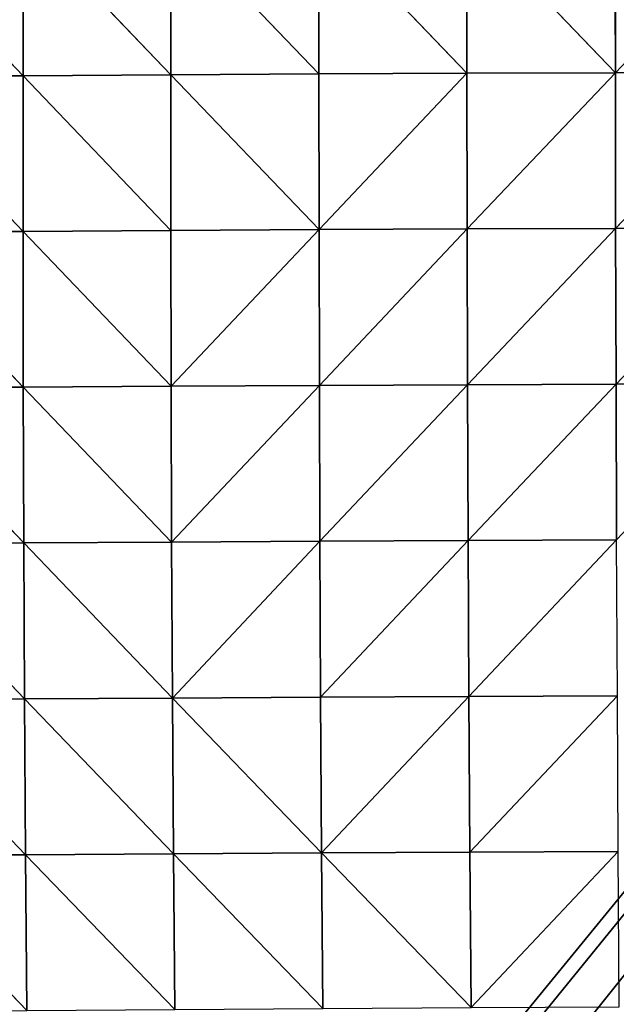
# Model space of a CAD drawing. Extents: x -418 to 421, y -433 to 410.
# Drawn here: x -159 to -88, y -316 to -200 of the extents above; entities that cross this region are included whole.
import ezdxf

# ---------------------------------------------------------------- set-up
doc = ezdxf.new("R2010")
doc.units = 0
doc.layers.get('0').update_dxf_attribs({"color": 13, "linetype": 'CONTINUOUS'})

# ---------------------------------------------------------------- blocks, each defined once
blk = doc.blocks.new('GROUP_2')
at = {"color": 250}
mesh = blk.add_polyface(dxfattribs=at)
corners = [(17.15, 674.56), (540.59, 15.06), (15.06, 17.12), (542.68, 672.5)]
mesh.append_faces([[corners[k] for k in face] for face in [(0, 1, 2), (1, 0, 3)]], dxfattribs={"vtx0": -1, "color": 250})
mesh = blk.add_polyface(dxfattribs=at)
corners = [(540.59, 15.06, 215.36), (17.15, 674.56, 215.36), (15.06, 17.12, 215.36), (542.68, 672.5, 215.36)]
mesh.append_faces([[corners[k] for k in face] for face in [(0, 1, 2), (1, 0, 3)]], dxfattribs={"vtx0": -1, "color": 250})
blk = doc.blocks.new('GROUP_1')
for p, q in [((127.2, 227.2, 155.89), (127.21, 245.65, 154.56)), ((127.21, 245.65, 154.56), (144.93, 227.31, 157.57)), ((144.93, 245.77, 156.28), (162.7, 227.41, 158.82)), ((144.93, 227.31, 157.57), (144.93, 245.77, 156.28)), ((162.69, 245.87, 157.57), (180.49, 227.49, 159.76)), ((162.7, 227.41, 158.82), (162.69, 245.87, 157.57)), ((180.47, 245.95, 158.55), (198.3, 227.56, 160.47)), ((180.49, 227.49, 159.76), (180.47, 245.95, 158.55)), ((198.3, 227.56, 160.47), (198.27, 246.03, 159.32)), ((216.06, 246.1, 159.93), (198.3, 227.56, 160.47)), ((109.55, 245.49, 152.31), (127.2, 227.2, 155.89)), ((127.2, 227.2, 155.89), (109.54, 227.04, 153.64)), ((109.54, 227.04, 153.64), (127.2, 208.72, 157.05)), ((144.93, 227.31, 157.57), (127.2, 227.2, 155.89)), ((127.2, 227.2, 155.89), (144.94, 208.84, 158.7)), ((127.2, 208.72, 157.05), (127.2, 227.2, 155.89)), ((162.7, 227.41, 158.82), (144.93, 227.31, 157.57)), ((144.93, 227.31, 157.57), (162.73, 208.93, 159.9)), ((144.94, 208.84, 158.7), (144.93, 227.31, 157.57)), ((180.49, 227.49, 159.76), (162.7, 227.41, 158.82)), ((162.73, 208.93, 159.9), (162.7, 227.41, 158.82)), ((180.49, 227.49, 159.76), (162.73, 208.93, 159.9)), ((198.3, 227.56, 160.47), (180.49, 227.49, 159.76)), ((180.53, 209.01, 160.78), (180.49, 227.49, 159.76)), ((198.3, 227.56, 160.47), (180.53, 209.01, 160.78)), ((198.3, 227.56, 160.47), (216.1, 227.63, 161.04)), ((198.33, 209.08, 161.45), (198.3, 227.56, 160.47)), ((216.1, 227.63, 161.04), (198.33, 209.08, 161.45)), ((127.2, 208.72, 157.05), (109.54, 208.58, 154.8)), ((109.54, 208.58, 154.8), (127.23, 190.23, 158)), ((144.94, 208.84, 158.7), (127.2, 208.72, 157.05)), ((127.2, 208.72, 157.05), (144.98, 190.34, 159.61)), ((127.23, 190.23, 158), (127.2, 208.72, 157.05)), ((162.73, 208.93, 159.9), (144.94, 208.84, 158.7)), ((144.98, 190.34, 159.61), (144.94, 208.84, 158.7)), ((162.73, 208.93, 159.9), (144.98, 190.34, 159.61)), ((162.73, 208.93, 159.9), (180.53, 209.01, 160.78)), ((162.77, 190.43, 160.75), (162.73, 208.93, 159.9)), ((180.53, 209.01, 160.78), (162.77, 190.43, 160.75)), ((180.53, 209.01, 160.78), (198.33, 209.08, 161.45)), ((180.57, 190.51, 161.57), (180.53, 209.01, 160.78)), ((198.33, 209.08, 161.45), (180.57, 190.51, 161.57)), ((198.33, 209.08, 161.45), (216.14, 209.15, 161.97)), ((198.38, 190.59, 162.17), (198.33, 209.08, 161.45)), ((216.14, 209.15, 161.97), (198.38, 190.59, 162.17)), ((180.57, 190.51, 161.57), (198.38, 190.59, 162.17)), ((198.38, 190.59, 162.17), (180.64, 172.01, 162.04)), ((198.38, 190.59, 162.17), (216.19, 190.65, 162.64)), ((198.45, 172.08, 162.58), (198.38, 190.59, 162.17)), ((127.23, 190.23, 158), (109.56, 190.09, 155.77)), ((109.56, 190.09, 155.77), (127.28, 171.72, 158.66)), ((144.98, 190.34, 159.61), (127.23, 190.23, 158)), ((127.23, 190.23, 158), (145.04, 171.83, 160.21)), ((127.28, 171.72, 158.66), (127.23, 190.23, 158)), ((144.98, 190.34, 159.61), (162.77, 190.43, 160.75)), ((145.04, 171.83, 160.21), (144.98, 190.34, 159.61)), ((162.77, 190.43, 160.75), (145.04, 171.83, 160.21)), ((162.77, 190.43, 160.75), (180.57, 190.51, 161.57)), ((162.83, 171.92, 161.29), (162.77, 190.43, 160.75)), ((180.57, 190.51, 161.57), (162.83, 171.92, 161.29)), ((180.64, 172.01, 162.04), (180.57, 190.51, 161.57)), ((145.04, 171.83, 160.21), (162.83, 171.92, 161.29)), ((162.83, 171.92, 161.29), (145.13, 153.31, 160.41)), ((162.83, 171.92, 161.29), (180.64, 172.01, 162.04)), ((162.92, 153.41, 161.41), (162.83, 171.92, 161.29)), ((180.64, 172.01, 162.04), (162.92, 153.41, 161.41)), ((180.64, 172.01, 162.04), (198.45, 172.08, 162.58)), ((180.73, 153.5, 162.1), (180.64, 172.01, 162.04)), ((198.45, 172.08, 162.58), (180.73, 153.5, 162.1)), ((127.28, 171.72, 158.66), (109.6, 171.59, 156.48)), ((109.6, 171.59, 156.48), (127.37, 153.21, 158.95)), ((145.04, 171.83, 160.21), (127.28, 171.72, 158.66)), ((127.28, 171.72, 158.66), (127.37, 153.21, 158.95)), ((145.13, 153.31, 160.41), (127.28, 171.72, 158.66)), ((145.13, 153.31, 160.41), (145.04, 171.83, 160.21)), ((127.37, 153.21, 158.95), (109.68, 153.08, 156.87)), ((127.37, 153.21, 158.95), (145.13, 153.31, 160.41)), ((127.37, 153.21, 158.95), (127.49, 134.7, 158.78)), ((145.25, 134.8, 160.11), (127.37, 153.21, 158.95)), ((145.13, 153.31, 160.41), (162.92, 153.41, 161.41)), ((145.13, 153.31, 160.41), (145.25, 134.8, 160.11)), ((163.04, 134.91, 161.02), (145.13, 153.31, 160.41)), ((162.92, 153.41, 161.41), (180.73, 153.5, 162.1)), ((162.92, 153.41, 161.41), (163.04, 134.91, 161.02)), ((163.04, 134.91, 161.02), (180.73, 153.5, 162.1)), ((180.73, 153.5, 162.1), (198.54, 153.58, 162.58)), ((180.73, 153.5, 162.1), (180.84, 135.01, 161.65)), ((180.84, 135.01, 161.65), (198.54, 153.58, 162.58)), ((109.68, 153.08, 156.87), (127.49, 134.7, 158.78)), ((127.49, 134.7, 158.78), (109.78, 134.58, 156.86)), ((127.65, 116.21, 158.05), (109.78, 134.58, 156.86)), ((127.49, 134.7, 158.78), (145.25, 134.8, 160.11)), ((127.49, 134.7, 158.78), (127.65, 116.21, 158.05)), ((145.41, 116.32, 159.24), (127.49, 134.7, 158.78)), ((145.25, 134.8, 160.11), (163.04, 134.91, 161.02)), ((145.25, 134.8, 160.11), (145.41, 116.32, 159.24)), ((163.2, 116.44, 160.05), (145.25, 134.8, 160.11)), ((180.84, 135.01, 161.65), (163.04, 134.91, 161.02)), ((163.04, 134.91, 161.02), (163.2, 116.44, 160.05)), ((180.98, 116.55, 160.61), (163.04, 134.91, 161.02)), ((198.64, 135.1, 162.09), (180.84, 135.01, 161.65)), ((180.84, 135.01, 161.65), (180.98, 116.55, 160.61)), ((180.98, 116.55, 160.61), (198.64, 135.1, 162.09))]:
    blk.add_line(p, q)
at = {"color": 250}
mesh = blk.add_polyface(dxfattribs=at)
corners = [(554.45, 559.74), (109, 544.75), (109, 559.74), (109, 21.08), (109, 17.77), (116.5, 17.92), (129.25, 18.21), (135.22, 18.35), (149.5, 18.71), (153.94, 18.83), (169.75, 19.25), (172.65, 19.33), (177.33, 19.46), (186.69, 19.72), (189.99, 19.81), (205.41, 20.22), (210.24, 20.34), (224.12, 20.7), (230.49, 20.85), (242.84, 21.14), (250.74, 21.31), (261.56, 21.53), (269.13, 21.67), (270.98, 21.7), (287.85, 21.99), (291.23, 22.04), (306.57, 22.26), (311.48, 22.31), (325.29, 22.46), (331.73, 22.5), (344.01, 22.59), (351.98, 22.62), (362.73, 22.65), (372.22, 22.66), (381.45, 22.66), (392.47, 22.62), (400.18, 22.59), (412.72, 22.47), (418.74, 22.41), (432.97, 22.15), (437.46, 22.06), (453.21, 21.64), (456.18, 21.56), (458.52, 21.5), (460.86, 21.43), (473.46, 21.1), (479.58, 20.94), (493.71, 20.65), (498.3, 20.56), (513.96, 20.4), (517.01, 20.36), (534.2, 20.4), (535.73, 20.4), (554.45, 20.67), (554.45, 34.71)]
mesh.append_faces([[corners[k] for k in face] for face in [(0, 1, 2), (53, 0, 54)]], dxfattribs={"vtx0": -1, "color": 250})
mesh.append_faces([[corners[k] for k in face] for face in [(1, 0, 3), (3, 0, 4), (4, 0, 5), (5, 0, 6), (6, 0, 7), (7, 0, 8), (8, 0, 9), (9, 0, 10), (10, 0, 11), (11, 0, 12), (12, 0, 13), (13, 0, 14), (14, 0, 15), (15, 0, 16), (16, 0, 17), (17, 0, 18), (18, 0, 19), (19, 0, 20), (20, 0, 21), (21, 0, 22), (22, 0, 23), (23, 0, 24), (24, 0, 25), (25, 0, 26), (26, 0, 27), (27, 0, 28), (28, 0, 29), (29, 0, 30), (30, 0, 31), (31, 0, 32), (32, 0, 33), (33, 0, 34), (34, 0, 35), (35, 0, 36), (36, 0, 37), (37, 0, 38), (38, 0, 39), (39, 0, 40), (40, 0, 41), (41, 0, 42), (42, 0, 43), (43, 0, 44), (44, 0, 45), (45, 0, 46), (46, 0, 47), (47, 0, 48), (48, 0, 49), (49, 0, 50), (50, 0, 51), (51, 0, 52), (52, 0, 53)]], dxfattribs={"vtx0": -1, "vtx1": -1, "color": 250})
mesh = blk.add_polyface(dxfattribs=at)
corners = [(127.21, 245.65, 154.56), (109.55, 245.49, 152.31), (127.2, 227.2, 155.89)]
mesh.append_faces([[corners[k] for k in face] for face in [(0, 1, 2)]], dxfattribs={"color": 250})
mesh = blk.add_polyface(dxfattribs=at)
corners = [(144.93, 227.31, 157.57), (127.21, 245.65, 154.56), (127.2, 227.2, 155.89)]
mesh.append_faces([[corners[k] for k in face] for face in [(0, 1, 2)]], dxfattribs={"color": 250})
mesh = blk.add_polyface(dxfattribs=at)
corners = [(144.93, 227.31, 157.57), (144.93, 245.77, 156.28), (127.21, 245.65, 154.56)]
mesh.append_faces([[corners[k] for k in face] for face in [(0, 1, 2)]], dxfattribs={"color": 250})
mesh = blk.add_polyface(dxfattribs=at)
corners = [(162.7, 227.41, 158.82), (162.69, 245.87, 157.57), (144.93, 245.77, 156.28)]
mesh.append_faces([[corners[k] for k in face] for face in [(0, 1, 2)]], dxfattribs={"color": 250})
mesh = blk.add_polyface(dxfattribs=at)
corners = [(162.7, 227.41, 158.82), (144.93, 245.77, 156.28), (144.93, 227.31, 157.57)]
mesh.append_faces([[corners[k] for k in face] for face in [(0, 1, 2)]], dxfattribs={"color": 250})
mesh = blk.add_polyface(dxfattribs=at)
corners = [(180.49, 227.49, 159.76), (180.47, 245.95, 158.55), (162.69, 245.87, 157.57)]
mesh.append_faces([[corners[k] for k in face] for face in [(0, 1, 2)]], dxfattribs={"color": 250})
mesh = blk.add_polyface(dxfattribs=at)
corners = [(180.49, 227.49, 159.76), (162.69, 245.87, 157.57), (162.7, 227.41, 158.82)]
mesh.append_faces([[corners[k] for k in face] for face in [(0, 1, 2)]], dxfattribs={"color": 250})
mesh = blk.add_polyface(dxfattribs=at)
corners = [(198.3, 227.56, 160.47), (198.27, 246.03, 159.32), (180.47, 245.95, 158.55)]
mesh.append_faces([[corners[k] for k in face] for face in [(0, 1, 2)]], dxfattribs={"color": 250})
mesh = blk.add_polyface(dxfattribs=at)
corners = [(198.3, 227.56, 160.47), (180.47, 245.95, 158.55), (180.49, 227.49, 159.76)]
mesh.append_faces([[corners[k] for k in face] for face in [(0, 1, 2)]], dxfattribs={"color": 250})
mesh = blk.add_polyface(dxfattribs=at)
corners = [(216.06, 246.1, 159.93), (198.27, 246.03, 159.32), (198.3, 227.56, 160.47)]
mesh.append_faces([[corners[k] for k in face] for face in [(0, 1, 2)]], dxfattribs={"color": 250})
mesh = blk.add_polyface(dxfattribs=at)
corners = [(216.1, 227.63, 161.04), (216.06, 246.1, 159.93), (198.3, 227.56, 160.47)]
mesh.append_faces([[corners[k] for k in face] for face in [(0, 1, 2)]], dxfattribs={"color": 250})
mesh = blk.add_polyface(dxfattribs=at)
corners = [(127.2, 227.2, 155.89), (109.55, 245.49, 152.31), (109.54, 227.04, 153.64)]
mesh.append_faces([[corners[k] for k in face] for face in [(0, 1, 2)]], dxfattribs={"color": 250})
mesh = blk.add_polyface(dxfattribs=at)
corners = [(127.2, 208.72, 157.05), (127.2, 227.2, 155.89), (109.54, 227.04, 153.64)]
mesh.append_faces([[corners[k] for k in face] for face in [(0, 1, 2)]], dxfattribs={"color": 250})
mesh = blk.add_polyface(dxfattribs=at)
corners = [(127.2, 208.72, 157.05), (109.54, 227.04, 153.64), (109.54, 208.58, 154.8)]
mesh.append_faces([[corners[k] for k in face] for face in [(0, 1, 2)]], dxfattribs={"color": 250})
mesh = blk.add_polyface(dxfattribs=at)
corners = [(144.94, 208.84, 158.7), (144.93, 227.31, 157.57), (127.2, 227.2, 155.89)]
mesh.append_faces([[corners[k] for k in face] for face in [(0, 1, 2)]], dxfattribs={"color": 250})
mesh = blk.add_polyface(dxfattribs=at)
corners = [(144.94, 208.84, 158.7), (127.2, 227.2, 155.89), (127.2, 208.72, 157.05)]
mesh.append_faces([[corners[k] for k in face] for face in [(0, 1, 2)]], dxfattribs={"color": 250})
mesh = blk.add_polyface(dxfattribs=at)
corners = [(162.73, 208.93, 159.9), (162.7, 227.41, 158.82), (144.93, 227.31, 157.57)]
mesh.append_faces([[corners[k] for k in face] for face in [(0, 1, 2)]], dxfattribs={"color": 250})
mesh = blk.add_polyface(dxfattribs=at)
corners = [(162.73, 208.93, 159.9), (144.93, 227.31, 157.57), (144.94, 208.84, 158.7)]
mesh.append_faces([[corners[k] for k in face] for face in [(0, 1, 2)]], dxfattribs={"color": 250})
mesh = blk.add_polyface(dxfattribs=at)
corners = [(180.49, 227.49, 159.76), (162.7, 227.41, 158.82), (162.73, 208.93, 159.9)]
mesh.append_faces([[corners[k] for k in face] for face in [(0, 1, 2)]], dxfattribs={"color": 250})
mesh = blk.add_polyface(dxfattribs=at)
corners = [(180.53, 209.01, 160.78), (180.49, 227.49, 159.76), (162.73, 208.93, 159.9)]
mesh.append_faces([[corners[k] for k in face] for face in [(0, 1, 2)]], dxfattribs={"color": 250})
mesh = blk.add_polyface(dxfattribs=at)
corners = [(198.3, 227.56, 160.47), (180.49, 227.49, 159.76), (180.53, 209.01, 160.78)]
mesh.append_faces([[corners[k] for k in face] for face in [(0, 1, 2)]], dxfattribs={"color": 250})
mesh = blk.add_polyface(dxfattribs=at)
corners = [(198.33, 209.08, 161.45), (198.3, 227.56, 160.47), (180.53, 209.01, 160.78)]
mesh.append_faces([[corners[k] for k in face] for face in [(0, 1, 2)]], dxfattribs={"color": 250})
mesh = blk.add_polyface(dxfattribs=at)
corners = [(216.1, 227.63, 161.04), (198.3, 227.56, 160.47), (198.33, 209.08, 161.45)]
mesh.append_faces([[corners[k] for k in face] for face in [(0, 1, 2)]], dxfattribs={"color": 250})
mesh = blk.add_polyface(dxfattribs=at)
corners = [(216.14, 209.15, 161.97), (216.1, 227.63, 161.04), (198.33, 209.08, 161.45)]
mesh.append_faces([[corners[k] for k in face] for face in [(0, 1, 2)]], dxfattribs={"color": 250})
mesh = blk.add_polyface(dxfattribs=at)
corners = [(127.23, 190.23, 158), (127.2, 208.72, 157.05), (109.54, 208.58, 154.8)]
mesh.append_faces([[corners[k] for k in face] for face in [(0, 1, 2)]], dxfattribs={"color": 250})
mesh = blk.add_polyface(dxfattribs=at)
corners = [(127.23, 190.23, 158), (109.54, 208.58, 154.8), (109.56, 190.09, 155.77)]
mesh.append_faces([[corners[k] for k in face] for face in [(0, 1, 2)]], dxfattribs={"color": 250})
mesh = blk.add_polyface(dxfattribs=at)
corners = [(144.98, 190.34, 159.61), (144.94, 208.84, 158.7), (127.2, 208.72, 157.05)]
mesh.append_faces([[corners[k] for k in face] for face in [(0, 1, 2)]], dxfattribs={"color": 250})
mesh = blk.add_polyface(dxfattribs=at)
corners = [(144.98, 190.34, 159.61), (127.2, 208.72, 157.05), (127.23, 190.23, 158)]
mesh.append_faces([[corners[k] for k in face] for face in [(0, 1, 2)]], dxfattribs={"color": 250})
mesh = blk.add_polyface(dxfattribs=at)
corners = [(162.73, 208.93, 159.9), (144.94, 208.84, 158.7), (144.98, 190.34, 159.61)]
mesh.append_faces([[corners[k] for k in face] for face in [(0, 1, 2)]], dxfattribs={"color": 250})
mesh = blk.add_polyface(dxfattribs=at)
corners = [(162.77, 190.43, 160.75), (162.73, 208.93, 159.9), (144.98, 190.34, 159.61)]
mesh.append_faces([[corners[k] for k in face] for face in [(0, 1, 2)]], dxfattribs={"color": 250})
mesh = blk.add_polyface(dxfattribs=at)
corners = [(180.53, 209.01, 160.78), (162.73, 208.93, 159.9), (162.77, 190.43, 160.75)]
mesh.append_faces([[corners[k] for k in face] for face in [(0, 1, 2)]], dxfattribs={"color": 250})
mesh = blk.add_polyface(dxfattribs=at)
corners = [(180.57, 190.51, 161.57), (180.53, 209.01, 160.78), (162.77, 190.43, 160.75)]
mesh.append_faces([[corners[k] for k in face] for face in [(0, 1, 2)]], dxfattribs={"color": 250})
mesh = blk.add_polyface(dxfattribs=at)
corners = [(198.33, 209.08, 161.45), (180.53, 209.01, 160.78), (180.57, 190.51, 161.57)]
mesh.append_faces([[corners[k] for k in face] for face in [(0, 1, 2)]], dxfattribs={"color": 250})
mesh = blk.add_polyface(dxfattribs=at)
corners = [(198.38, 190.59, 162.17), (198.33, 209.08, 161.45), (180.57, 190.51, 161.57)]
mesh.append_faces([[corners[k] for k in face] for face in [(0, 1, 2)]], dxfattribs={"color": 250})
mesh = blk.add_polyface(dxfattribs=at)
corners = [(216.14, 209.15, 161.97), (198.33, 209.08, 161.45), (198.38, 190.59, 162.17)]
mesh.append_faces([[corners[k] for k in face] for face in [(0, 1, 2)]], dxfattribs={"color": 250})
mesh = blk.add_polyface(dxfattribs=at)
corners = [(216.19, 190.65, 162.64), (216.14, 209.15, 161.97), (198.38, 190.59, 162.17)]
mesh.append_faces([[corners[k] for k in face] for face in [(0, 1, 2)]], dxfattribs={"color": 250})
mesh = blk.add_polyface(dxfattribs=at)
corners = [(198.38, 190.59, 162.17), (180.57, 190.51, 161.57), (180.64, 172.01, 162.04)]
mesh.append_faces([[corners[k] for k in face] for face in [(0, 1, 2)]], dxfattribs={"color": 250})
mesh = blk.add_polyface(dxfattribs=at)
corners = [(198.45, 172.08, 162.58), (198.38, 190.59, 162.17), (180.64, 172.01, 162.04)]
mesh.append_faces([[corners[k] for k in face] for face in [(0, 1, 2)]], dxfattribs={"color": 250})
mesh = blk.add_polyface(dxfattribs=at)
corners = [(216.19, 190.65, 162.64), (198.38, 190.59, 162.17), (198.45, 172.08, 162.58)]
mesh.append_faces([[corners[k] for k in face] for face in [(0, 1, 2)]], dxfattribs={"color": 250})
mesh = blk.add_polyface(dxfattribs=at)
corners = [(127.28, 171.72, 158.66), (127.23, 190.23, 158), (109.56, 190.09, 155.77)]
mesh.append_faces([[corners[k] for k in face] for face in [(0, 1, 2)]], dxfattribs={"color": 250})
mesh = blk.add_polyface(dxfattribs=at)
corners = [(127.28, 171.72, 158.66), (109.56, 190.09, 155.77), (109.6, 171.59, 156.48)]
mesh.append_faces([[corners[k] for k in face] for face in [(0, 1, 2)]], dxfattribs={"color": 250})
mesh = blk.add_polyface(dxfattribs=at)
corners = [(145.04, 171.83, 160.21), (144.98, 190.34, 159.61), (127.23, 190.23, 158)]
mesh.append_faces([[corners[k] for k in face] for face in [(0, 1, 2)]], dxfattribs={"color": 250})
mesh = blk.add_polyface(dxfattribs=at)
corners = [(145.04, 171.83, 160.21), (127.23, 190.23, 158), (127.28, 171.72, 158.66)]
mesh.append_faces([[corners[k] for k in face] for face in [(0, 1, 2)]], dxfattribs={"color": 250})
mesh = blk.add_polyface(dxfattribs=at)
corners = [(162.77, 190.43, 160.75), (144.98, 190.34, 159.61), (145.04, 171.83, 160.21)]
mesh.append_faces([[corners[k] for k in face] for face in [(0, 1, 2)]], dxfattribs={"color": 250})
mesh = blk.add_polyface(dxfattribs=at)
corners = [(162.83, 171.92, 161.29), (162.77, 190.43, 160.75), (145.04, 171.83, 160.21)]
mesh.append_faces([[corners[k] for k in face] for face in [(0, 1, 2)]], dxfattribs={"color": 250})
mesh = blk.add_polyface(dxfattribs=at)
corners = [(180.57, 190.51, 161.57), (162.77, 190.43, 160.75), (162.83, 171.92, 161.29)]
mesh.append_faces([[corners[k] for k in face] for face in [(0, 1, 2)]], dxfattribs={"color": 250})
mesh = blk.add_polyface(dxfattribs=at)
corners = [(180.64, 172.01, 162.04), (180.57, 190.51, 161.57), (162.83, 171.92, 161.29)]
mesh.append_faces([[corners[k] for k in face] for face in [(0, 1, 2)]], dxfattribs={"color": 250})
mesh = blk.add_polyface(dxfattribs=at)
corners = [(162.83, 171.92, 161.29), (145.04, 171.83, 160.21), (145.13, 153.31, 160.41)]
mesh.append_faces([[corners[k] for k in face] for face in [(0, 1, 2)]], dxfattribs={"color": 250})
mesh = blk.add_polyface(dxfattribs=at)
corners = [(162.92, 153.41, 161.41), (162.83, 171.92, 161.29), (145.13, 153.31, 160.41)]
mesh.append_faces([[corners[k] for k in face] for face in [(0, 1, 2)]], dxfattribs={"color": 250})
mesh = blk.add_polyface(dxfattribs=at)
corners = [(180.64, 172.01, 162.04), (162.83, 171.92, 161.29), (162.92, 153.41, 161.41)]
mesh.append_faces([[corners[k] for k in face] for face in [(0, 1, 2)]], dxfattribs={"color": 250})
mesh = blk.add_polyface(dxfattribs=at)
corners = [(180.73, 153.5, 162.1), (180.64, 172.01, 162.04), (162.92, 153.41, 161.41)]
mesh.append_faces([[corners[k] for k in face] for face in [(0, 1, 2)]], dxfattribs={"color": 250})
mesh = blk.add_polyface(dxfattribs=at)
corners = [(198.45, 172.08, 162.58), (180.64, 172.01, 162.04), (180.73, 153.5, 162.1)]
mesh.append_faces([[corners[k] for k in face] for face in [(0, 1, 2)]], dxfattribs={"color": 250})
mesh = blk.add_polyface(dxfattribs=at)
corners = [(198.54, 153.58, 162.58), (198.45, 172.08, 162.58), (180.73, 153.5, 162.1)]
mesh.append_faces([[corners[k] for k in face] for face in [(0, 1, 2)]], dxfattribs={"color": 250})
mesh = blk.add_polyface(dxfattribs=at)
corners = [(127.37, 153.21, 158.95), (127.28, 171.72, 158.66), (109.6, 171.59, 156.48)]
mesh.append_faces([[corners[k] for k in face] for face in [(0, 1, 2)]], dxfattribs={"color": 250})
mesh = blk.add_polyface(dxfattribs=at)
corners = [(127.37, 153.21, 158.95), (109.6, 171.59, 156.48), (109.68, 153.08, 156.87)]
mesh.append_faces([[corners[k] for k in face] for face in [(0, 1, 2)]], dxfattribs={"color": 250})
mesh = blk.add_polyface(dxfattribs=at)
corners = [(145.13, 153.31, 160.41), (145.04, 171.83, 160.21), (127.28, 171.72, 158.66)]
mesh.append_faces([[corners[k] for k in face] for face in [(0, 1, 2)]], dxfattribs={"color": 250})
mesh = blk.add_polyface(dxfattribs=at)
corners = [(145.13, 153.31, 160.41), (127.28, 171.72, 158.66), (127.37, 153.21, 158.95)]
mesh.append_faces([[corners[k] for k in face] for face in [(0, 1, 2)]], dxfattribs={"color": 250})
mesh = blk.add_polyface(dxfattribs=at)
corners = [(127.49, 134.7, 158.78), (127.37, 153.21, 158.95), (109.68, 153.08, 156.87)]
mesh.append_faces([[corners[k] for k in face] for face in [(0, 1, 2)]], dxfattribs={"color": 250})
mesh = blk.add_polyface(dxfattribs=at)
corners = [(145.25, 134.8, 160.11), (145.13, 153.31, 160.41), (127.37, 153.21, 158.95)]
mesh.append_faces([[corners[k] for k in face] for face in [(0, 1, 2)]], dxfattribs={"color": 250})
mesh = blk.add_polyface(dxfattribs=at)
corners = [(145.25, 134.8, 160.11), (127.37, 153.21, 158.95), (127.49, 134.7, 158.78)]
mesh.append_faces([[corners[k] for k in face] for face in [(0, 1, 2)]], dxfattribs={"color": 250})
mesh = blk.add_polyface(dxfattribs=at)
corners = [(163.04, 134.91, 161.02), (162.92, 153.41, 161.41), (145.13, 153.31, 160.41)]
mesh.append_faces([[corners[k] for k in face] for face in [(0, 1, 2)]], dxfattribs={"color": 250})
mesh = blk.add_polyface(dxfattribs=at)
corners = [(163.04, 134.91, 161.02), (145.13, 153.31, 160.41), (145.25, 134.8, 160.11)]
mesh.append_faces([[corners[k] for k in face] for face in [(0, 1, 2)]], dxfattribs={"color": 250})
mesh = blk.add_polyface(dxfattribs=at)
corners = [(180.73, 153.5, 162.1), (162.92, 153.41, 161.41), (163.04, 134.91, 161.02)]
mesh.append_faces([[corners[k] for k in face] for face in [(0, 1, 2)]], dxfattribs={"color": 250})
mesh = blk.add_polyface(dxfattribs=at)
corners = [(180.84, 135.01, 161.65), (180.73, 153.5, 162.1), (163.04, 134.91, 161.02)]
mesh.append_faces([[corners[k] for k in face] for face in [(0, 1, 2)]], dxfattribs={"color": 250})
mesh = blk.add_polyface(dxfattribs=at)
corners = [(198.54, 153.58, 162.58), (180.73, 153.5, 162.1), (180.84, 135.01, 161.65)]
mesh.append_faces([[corners[k] for k in face] for face in [(0, 1, 2)]], dxfattribs={"color": 250})
mesh = blk.add_polyface(dxfattribs=at)
corners = [(198.64, 135.1, 162.09), (198.54, 153.58, 162.58), (180.84, 135.01, 161.65)]
mesh.append_faces([[corners[k] for k in face] for face in [(0, 1, 2)]], dxfattribs={"color": 250})
mesh = blk.add_polyface(dxfattribs=at)
corners = [(127.49, 134.7, 158.78), (109.68, 153.08, 156.87), (109.78, 134.58, 156.86)]
mesh.append_faces([[corners[k] for k in face] for face in [(0, 1, 2)]], dxfattribs={"color": 250})
mesh = blk.add_polyface(dxfattribs=at)
corners = [(127.65, 116.21, 158.05), (127.49, 134.7, 158.78), (109.78, 134.58, 156.86)]
mesh.append_faces([[corners[k] for k in face] for face in [(0, 1, 2)]], dxfattribs={"color": 250})
mesh = blk.add_polyface(dxfattribs=at)
corners = [(127.65, 116.21, 158.05), (109.78, 134.58, 156.86), (109.93, 116.08, 156.33)]
mesh.append_faces([[corners[k] for k in face] for face in [(0, 1, 2)]], dxfattribs={"color": 250})
mesh = blk.add_polyface(dxfattribs=at)
corners = [(145.41, 116.32, 159.24), (145.25, 134.8, 160.11), (127.49, 134.7, 158.78)]
mesh.append_faces([[corners[k] for k in face] for face in [(0, 1, 2)]], dxfattribs={"color": 250})
mesh = blk.add_polyface(dxfattribs=at)
corners = [(145.41, 116.32, 159.24), (127.49, 134.7, 158.78), (127.65, 116.21, 158.05)]
mesh.append_faces([[corners[k] for k in face] for face in [(0, 1, 2)]], dxfattribs={"color": 250})
mesh = blk.add_polyface(dxfattribs=at)
corners = [(163.2, 116.44, 160.05), (163.04, 134.91, 161.02), (145.25, 134.8, 160.11)]
mesh.append_faces([[corners[k] for k in face] for face in [(0, 1, 2)]], dxfattribs={"color": 250})
mesh = blk.add_polyface(dxfattribs=at)
corners = [(163.2, 116.44, 160.05), (145.25, 134.8, 160.11), (145.41, 116.32, 159.24)]
mesh.append_faces([[corners[k] for k in face] for face in [(0, 1, 2)]], dxfattribs={"color": 250})
mesh = blk.add_polyface(dxfattribs=at)
corners = [(180.98, 116.55, 160.61), (180.84, 135.01, 161.65), (163.04, 134.91, 161.02)]
mesh.append_faces([[corners[k] for k in face] for face in [(0, 1, 2)]], dxfattribs={"color": 250})
mesh = blk.add_polyface(dxfattribs=at)
corners = [(180.98, 116.55, 160.61), (163.04, 134.91, 161.02), (163.2, 116.44, 160.05)]
mesh.append_faces([[corners[k] for k in face] for face in [(0, 1, 2)]], dxfattribs={"color": 250})
mesh = blk.add_polyface(dxfattribs=at)
corners = [(198.64, 135.1, 162.09), (180.84, 135.01, 161.65), (180.98, 116.55, 160.61)]
mesh.append_faces([[corners[k] for k in face] for face in [(0, 1, 2)]], dxfattribs={"color": 250})
mesh = blk.add_polyface(dxfattribs=at)
corners = [(198.76, 116.65, 161), (198.64, 135.1, 162.09), (180.98, 116.55, 160.61)]
mesh.append_faces([[corners[k] for k in face] for face in [(0, 1, 2)]], dxfattribs={"color": 250})

msp = doc.modelspace()

# ---------------------------------------------------------------- block references
msp.add_blockref('GROUP_2', (-279, -411.2, 91.89))
at = {"xscale": 0.99}
msp.add_blockref('GROUP_1', (-284.89, -433.44, 309.1), dxfattribs=at)

doc.saveas('drawing.dxf')
